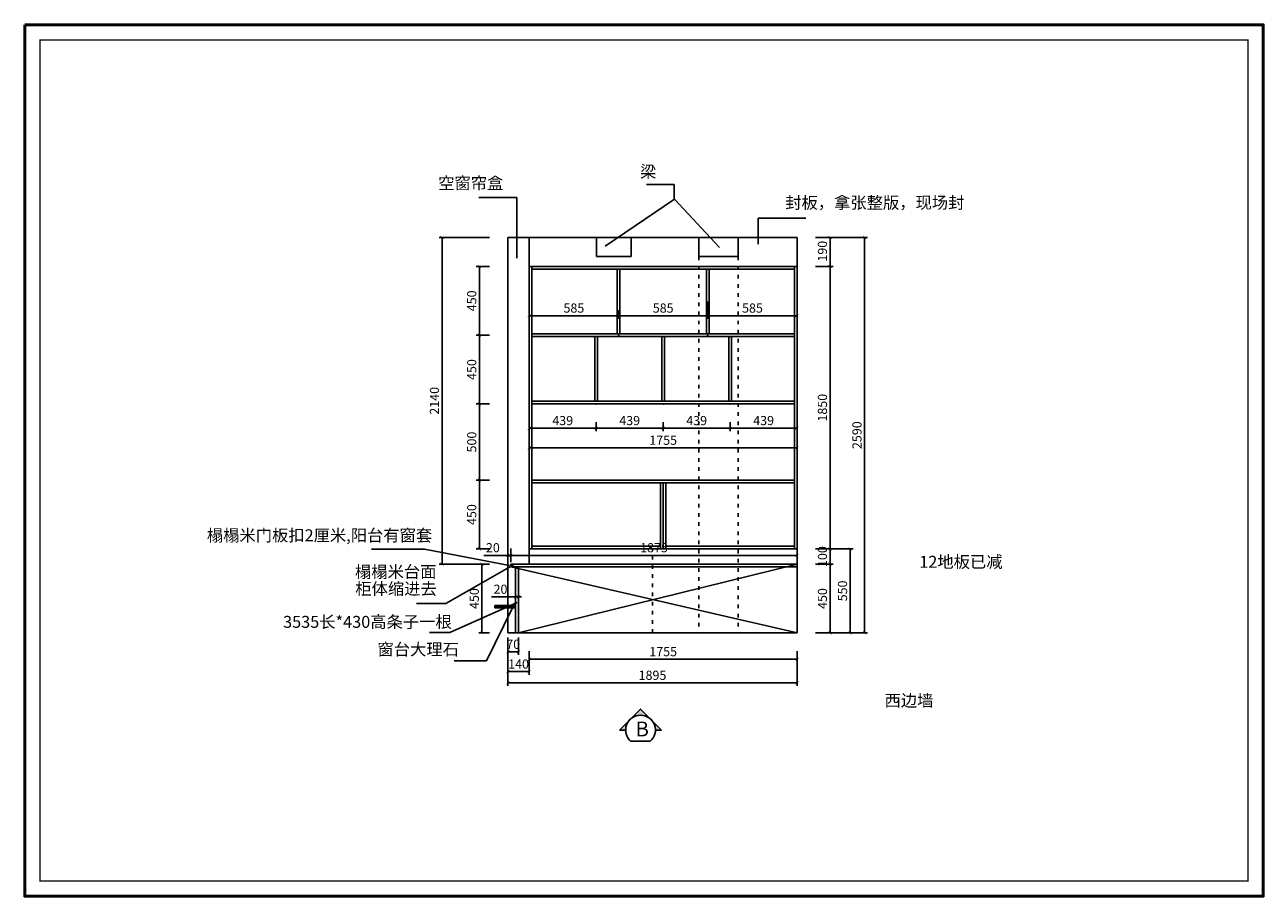
# Model space of a CAD drawing. Extents: x -43498 to 8977, y -188609 to -182902.
# Drawn here: x -8009 to 105, y -188609 to -182902 of the extents above; entities that cross this region are included whole.
import ezdxf

# ---------------------------------------------------------------- set-up
doc = ezdxf.new("R2010")
doc.units = 0
doc.header["$LTSCALE"] = 2
doc.header["$MEASUREMENT"] = 0
doc.linetypes.add('ACAD_ISO03W100', pattern=[30, 12, -18])
doc.layers.get('0').update_dxf_attribs({"linetype": 'CONTINUOUS'})
doc.layers.get('Defpoints').update_dxf_attribs({"linetype": 'CONTINUOUS'})
for name, color, linetype, lineweight in [('墙0.53', 7, 'CONTINUOUS', 53), ('标注', 7, 'CONTINUOUS', 25), ('细线1', 251, 'CONTINUOUS', 0)]:
    doc.layers.add(name, color=color, linetype=linetype, lineweight=lineweight)
doc.layers.add('外框线', color=50, linetype='CONTINUOUS')
doc.styles.add('ROMANC', font='simhei.ttf')
doc.styles.get("Standard").update_dxf_attribs({"font": 'txt', "height": 120})
doc.styles.add('标注', font='txt', dxfattribs={"height": 60})
doc.dimstyles.new('立面上', dxfattribs={"dimtxt": 60, "dimasz": 20, "dimexe": 20, "dimexo": 120, "dimgap": 20, "dimtad": 1, "dimdec": 0, "dimdsep": 46, "dimtxsty": '标注', "dimblk": 'ARCHTICK', "dimcen": 2.5, "dimadec": 0, "dimazin": 0, "dimtfac": 1, "dimtdec": 0, "dimtmove": 0, "dimatfit": 3, "dimldrblk": 'ARCHTICK', "dimfxl": 1, "dimtolj": 1, "dimtzin": 0, "dimarcsym": 0})

# ---------------------------------------------------------------- blocks, each defined once
blk = doc.blocks.new('_ArchTick')
at = {"color": 0, "linetype": 'ByBlock', "const_width": 0.15}
blk.add_lwpolyline([(-0.5, -0.5), (0.5, 0.5)], dxfattribs=at)
blk = doc.blocks.new('*D25')
at = {"layer": 'Defpoints', "color": 0, "transparency": 16777216}
for p in [(-4703.8, -186884.8), (-2948.8, -186884.8), (-2948.8, -187057.6)]:
    blk.add_point(p, dxfattribs=at)
at = {"layer": '标注', "color": 0, "lineweight": -2, "transparency": 16777216}
for p, q in [((-4703.8, -187004.8), (-4703.8, -187077.6)), ((-2948.8, -187004.8), (-2948.8, -187077.6)), ((-4703.8, -187057.6), (-2948.8, -187057.6))]:
    blk.add_line(p, q, dxfattribs=at)
at = {"layer": '标注', "color": 0, "lineweight": -2, "transparency": 16777216, "xscale": 20, "yscale": 20, "zscale": 20, "rotation": 180}
blk.add_blockref('_ArchTick', (-4703.8, -187057.6), dxfattribs=at)
at = {"layer": '标注', "color": 0, "lineweight": -2, "transparency": 16777216, "xscale": 20, "yscale": 20, "zscale": 20}
blk.add_blockref('_ArchTick', (-2948.8, -187057.6), dxfattribs=at)
at = {"layer": '标注', "color": 0, "transparency": 16777216, "insert": (-3826.3, -187007.6), "char_height": 60, "attachment_point": 5, "style": '标注'}
blk.add_mtext('\\A1;1755', dxfattribs=at)
blk = doc.blocks.new('*D26')
at = {"layer": 'Defpoints', "color": 0, "transparency": 16777216}
for p in [(-2948.8, -184484.8), (-2732.9, -184484.8), (-2948.8, -186334.8)]:
    blk.add_point(p, dxfattribs=at)
at = {"layer": '标注', "color": 0, "lineweight": -2, "transparency": 16777216}
for p, q in [((-2828.8, -184484.8), (-2712.9, -184484.8)), ((-2732.9, -186334.8), (-2732.9, -184484.8)), ((-2828.8, -186334.8), (-2712.9, -186334.8))]:
    blk.add_line(p, q, dxfattribs=at)
at = {"layer": '标注', "color": 0, "lineweight": -2, "transparency": 16777216, "xscale": 20, "yscale": 20, "zscale": 20}
for p, rotation in [((-2732.9, -184484.8), 90), ((-2732.9, -186334.8), 270)]:
    blk.add_blockref('_ArchTick', p, dxfattribs=dict(at, rotation=rotation))
at = {"layer": '标注', "color": 0, "transparency": 16777216, "insert": (-2782.9, -185409.8), "char_height": 60, "attachment_point": 5, "rotation": 90, "style": '标注'}
blk.add_mtext('\\A1;1850', dxfattribs=at)
blk = doc.blocks.new('*D27')
at = {"layer": 'Defpoints', "color": 0, "transparency": 16777216}
for p in [(-2948.8, -184294.8), (-2732.9, -184294.8), (-2948.8, -184484.8)]:
    blk.add_point(p, dxfattribs=at)
at = {"layer": '标注', "color": 0, "lineweight": -2, "transparency": 16777216}
for p, q in [((-2828.8, -184294.8), (-2712.9, -184294.8)), ((-2732.9, -184484.8), (-2732.9, -184294.8)), ((-2828.8, -184484.8), (-2712.9, -184484.8))]:
    blk.add_line(p, q, dxfattribs=at)
at = {"layer": '标注', "color": 0, "lineweight": -2, "transparency": 16777216, "xscale": 20, "yscale": 20, "zscale": 20}
for p, rotation in [((-2732.9, -184294.8), 90), ((-2732.9, -184484.8), 270)]:
    blk.add_blockref('_ArchTick', p, dxfattribs=dict(at, rotation=rotation))
at = {"layer": '标注', "color": 0, "transparency": 16777216, "insert": (-2782.9, -184384.8), "char_height": 60, "attachment_point": 5, "rotation": 90, "style": '标注'}
blk.add_mtext('\\A1;190', dxfattribs=at)
blk = doc.blocks.new('*D28')
at = {"layer": 'Defpoints', "color": 0, "transparency": 16777216}
for p in [(-4843.8, -186884.8), (-4703.8, -186884.8), (-4843.8, -187138.6)]:
    blk.add_point(p, dxfattribs=at)
at = {"layer": '标注', "color": 0, "lineweight": -2, "transparency": 16777216}
for p, q in [((-4843.8, -187004.8), (-4843.8, -187158.6)), ((-4703.8, -187004.8), (-4703.8, -187158.6)), ((-4703.8, -187138.6), (-4843.8, -187138.6))]:
    blk.add_line(p, q, dxfattribs=at)
at = {"layer": '标注', "color": 0, "lineweight": -2, "transparency": 16777216, "xscale": 20, "yscale": 20, "zscale": 20, "rotation": 180}
blk.add_blockref('_ArchTick', (-4843.8, -187138.6), dxfattribs=at)
at = {"layer": '标注', "color": 0, "lineweight": -2, "transparency": 16777216, "xscale": 20, "yscale": 20, "zscale": 20}
blk.add_blockref('_ArchTick', (-4703.8, -187138.6), dxfattribs=at)
at = {"layer": '标注', "color": 0, "transparency": 16777216, "insert": (-4773.8, -187088.6), "char_height": 60, "attachment_point": 5, "style": '标注'}
blk.add_mtext('\\A1;140', dxfattribs=at)
blk = doc.blocks.new('*D29')
at = {"layer": 'Defpoints', "color": 0, "transparency": 16777216}
for p in [(-4843.8, -186884.8), (-2948.8, -186884.8), (-2948.8, -187212.3)]:
    blk.add_point(p, dxfattribs=at)
at = {"layer": '标注', "color": 0, "lineweight": -2, "transparency": 16777216}
for p, q in [((-4843.8, -187004.8), (-4843.8, -187232.3)), ((-2948.8, -187004.8), (-2948.8, -187232.3)), ((-4843.8, -187212.3), (-2948.8, -187212.3))]:
    blk.add_line(p, q, dxfattribs=at)
at = {"layer": '标注', "color": 0, "lineweight": -2, "transparency": 16777216, "xscale": 20, "yscale": 20, "zscale": 20, "rotation": 180}
blk.add_blockref('_ArchTick', (-4843.8, -187212.3), dxfattribs=at)
at = {"layer": '标注', "color": 0, "lineweight": -2, "transparency": 16777216, "xscale": 20, "yscale": 20, "zscale": 20}
blk.add_blockref('_ArchTick', (-2948.8, -187212.3), dxfattribs=at)
at = {"layer": '标注', "color": 0, "transparency": 16777216, "insert": (-3896.3, -187162.3), "char_height": 60, "attachment_point": 5, "style": '标注'}
blk.add_mtext('\\A1;1895', dxfattribs=at)
blk = doc.blocks.new('*D30')
at = {"layer": 'Defpoints', "color": 0, "transparency": 16777216}
for p in [(-2948.8, -184294.8), (-2948.8, -186884.8), (-2506.8, -186884.8)]:
    blk.add_point(p, dxfattribs=at)
at = {"layer": '标注', "color": 0, "lineweight": -2, "transparency": 16777216}
for p, q in [((-2828.8, -184294.8), (-2486.8, -184294.8)), ((-2506.8, -184294.8), (-2506.8, -186884.8)), ((-2828.8, -186884.8), (-2486.8, -186884.8))]:
    blk.add_line(p, q, dxfattribs=at)
at = {"layer": '标注', "color": 0, "lineweight": -2, "transparency": 16777216, "xscale": 20, "yscale": 20, "zscale": 20}
for p, rotation in [((-2506.8, -184294.8), 90), ((-2506.8, -186884.8), 270)]:
    blk.add_blockref('_ArchTick', p, dxfattribs=dict(at, rotation=rotation))
at = {"layer": '标注', "color": 0, "transparency": 16777216, "insert": (-2556.8, -185589.8), "char_height": 60, "attachment_point": 5, "rotation": 90, "style": '标注'}
blk.add_mtext('\\A1;2590', dxfattribs=at)
blk = doc.blocks.new('*D31')
at = {"layer": 'Defpoints', "color": 0, "transparency": 16777216}
for p in [(-5014, -186434.8), (-4843.8, -186434.8), (-4843.8, -186884.8)]:
    blk.add_point(p, dxfattribs=at)
at = {"layer": '标注', "color": 0, "lineweight": -2, "transparency": 16777216}
for p, q in [((-4963.8, -186434.8), (-5034, -186434.8)), ((-5014, -186884.8), (-5014, -186434.8)), ((-4963.8, -186884.8), (-5034, -186884.8))]:
    blk.add_line(p, q, dxfattribs=at)
at = {"layer": '标注', "color": 0, "lineweight": -2, "transparency": 16777216, "xscale": 20, "yscale": 20, "zscale": 20}
for p, rotation in [((-5014, -186434.8), 90), ((-5014, -186884.8), 270)]:
    blk.add_blockref('_ArchTick', p, dxfattribs=dict(at, rotation=rotation))
at = {"layer": '标注', "color": 0, "transparency": 16777216, "insert": (-5064, -186659.8), "char_height": 60, "attachment_point": 5, "rotation": 90, "style": '标注'}
blk.add_mtext('\\A1;450', dxfattribs=at)
blk = doc.blocks.new('*D32')
at = {"layer": 'Defpoints', "color": 0, "transparency": 16777216}
for p in [(-2948.8, -186434.8), (-2948.8, -186884.8), (-2732.9, -186884.8)]:
    blk.add_point(p, dxfattribs=at)
at = {"layer": '标注', "color": 0, "lineweight": -2, "transparency": 16777216}
for p, q in [((-2828.8, -186434.8), (-2712.9, -186434.8)), ((-2732.9, -186434.8), (-2732.9, -186884.8)), ((-2828.8, -186884.8), (-2712.9, -186884.8))]:
    blk.add_line(p, q, dxfattribs=at)
at = {"layer": '标注', "color": 0, "lineweight": -2, "transparency": 16777216, "xscale": 20, "yscale": 20, "zscale": 20}
for p, rotation in [((-2732.9, -186434.8), 90), ((-2732.9, -186884.8), 270)]:
    blk.add_blockref('_ArchTick', p, dxfattribs=dict(at, rotation=rotation))
at = {"layer": '标注', "color": 0, "transparency": 16777216, "insert": (-2782.9, -186659.8), "char_height": 60, "attachment_point": 5, "rotation": 90, "style": '标注'}
blk.add_mtext('\\A1;450', dxfattribs=at)
blk = doc.blocks.new('*D33')
at = {"layer": 'Defpoints', "color": 0, "transparency": 16777216}
for p in [(-2948.8, -186334.8), (-2948.8, -186434.8), (-2732.9, -186434.8)]:
    blk.add_point(p, dxfattribs=at)
at = {"layer": '标注', "color": 0, "lineweight": -2, "transparency": 16777216}
for p, q in [((-2828.8, -186334.8), (-2712.9, -186334.8)), ((-2732.9, -186334.8), (-2732.9, -186434.8)), ((-2828.8, -186434.8), (-2712.9, -186434.8))]:
    blk.add_line(p, q, dxfattribs=at)
at = {"layer": '标注', "color": 0, "lineweight": -2, "transparency": 16777216, "xscale": 20, "yscale": 20, "zscale": 20}
for p, rotation in [((-2732.9, -186334.8), 90), ((-2732.9, -186434.8), 270)]:
    blk.add_blockref('_ArchTick', p, dxfattribs=dict(at, rotation=rotation))
at = {"layer": '标注', "color": 0, "transparency": 16777216, "insert": (-2782.9, -186384.8), "char_height": 60, "attachment_point": 5, "rotation": 90, "style": '标注'}
blk.add_mtext('\\A1;100', dxfattribs=at)
blk = doc.blocks.new('*D34')
at = {"layer": 'Defpoints', "color": 0, "transparency": 16777216}
for p in [(-4843.8, -184484.8), (-5030.6, -184934.8), (-4843.8, -184934.8)]:
    blk.add_point(p, dxfattribs=at)
at = {"layer": '标注', "color": 0, "lineweight": -2, "transparency": 16777216}
for p, q in [((-4963.8, -184484.8), (-5050.6, -184484.8)), ((-5030.6, -184484.8), (-5030.6, -184934.8)), ((-4963.8, -184934.8), (-5050.6, -184934.8))]:
    blk.add_line(p, q, dxfattribs=at)
at = {"layer": '标注', "color": 0, "lineweight": -2, "transparency": 16777216, "xscale": 20, "yscale": 20, "zscale": 20}
for p, rotation in [((-5030.6, -184484.8), 90), ((-5030.6, -184934.8), 270)]:
    blk.add_blockref('_ArchTick', p, dxfattribs=dict(at, rotation=rotation))
at = {"layer": '标注', "color": 0, "transparency": 16777216, "insert": (-5080.6, -184709.8), "char_height": 60, "attachment_point": 5, "rotation": 90, "style": '标注'}
blk.add_mtext('\\A1;450', dxfattribs=at)
blk = doc.blocks.new('*D35')
at = {"layer": 'Defpoints', "color": 0, "transparency": 16777216}
for p in [(-4843.8, -184934.8), (-5030.6, -185384.8), (-4843.8, -185384.8)]:
    blk.add_point(p, dxfattribs=at)
at = {"layer": '标注', "color": 0, "lineweight": -2, "transparency": 16777216}
for p, q in [((-4963.8, -184934.8), (-5050.6, -184934.8)), ((-5030.6, -184934.8), (-5030.6, -185384.8)), ((-4963.8, -185384.8), (-5050.6, -185384.8))]:
    blk.add_line(p, q, dxfattribs=at)
at = {"layer": '标注', "color": 0, "lineweight": -2, "transparency": 16777216, "xscale": 20, "yscale": 20, "zscale": 20}
for p, rotation in [((-5030.6, -184934.8), 90), ((-5030.6, -185384.8), 270)]:
    blk.add_blockref('_ArchTick', p, dxfattribs=dict(at, rotation=rotation))
at = {"layer": '标注', "color": 0, "transparency": 16777216, "insert": (-5080.6, -185159.8), "char_height": 60, "attachment_point": 5, "rotation": 90, "style": '标注'}
blk.add_mtext('\\A1;450', dxfattribs=at)
blk = doc.blocks.new('*D36')
at = {"layer": 'Defpoints', "color": 0, "transparency": 16777216}
for p in [(-4843.8, -185384.8), (-5030.6, -185884.8), (-4843.8, -185884.8)]:
    blk.add_point(p, dxfattribs=at)
at = {"layer": '标注', "color": 0, "lineweight": -2, "transparency": 16777216}
for p, q in [((-4963.8, -185384.8), (-5050.6, -185384.8)), ((-5030.6, -185384.8), (-5030.6, -185884.8)), ((-4963.8, -185884.8), (-5050.6, -185884.8))]:
    blk.add_line(p, q, dxfattribs=at)
at = {"layer": '标注', "color": 0, "lineweight": -2, "transparency": 16777216, "xscale": 20, "yscale": 20, "zscale": 20}
for p, rotation in [((-5030.6, -185384.8), 90), ((-5030.6, -185884.8), 270)]:
    blk.add_blockref('_ArchTick', p, dxfattribs=dict(at, rotation=rotation))
at = {"layer": '标注', "color": 0, "transparency": 16777216, "insert": (-5080.6, -185634.8), "char_height": 60, "attachment_point": 5, "rotation": 90, "style": '标注'}
blk.add_mtext('\\A1;500', dxfattribs=at)
blk = doc.blocks.new('*D37')
at = {"layer": 'Defpoints', "color": 0, "transparency": 16777216}
for p in [(-4843.8, -185884.8), (-5030.6, -186334.8), (-4843.8, -186334.8)]:
    blk.add_point(p, dxfattribs=at)
at = {"layer": '标注', "color": 0, "lineweight": -2, "transparency": 16777216}
for p, q in [((-4963.8, -185884.8), (-5050.6, -185884.8)), ((-5030.6, -185884.8), (-5030.6, -186334.8)), ((-4963.8, -186334.8), (-5050.6, -186334.8))]:
    blk.add_line(p, q, dxfattribs=at)
at = {"layer": '标注', "color": 0, "lineweight": -2, "transparency": 16777216, "xscale": 20, "yscale": 20, "zscale": 20}
for p, rotation in [((-5030.6, -185884.8), 90), ((-5030.6, -186334.8), 270)]:
    blk.add_blockref('_ArchTick', p, dxfattribs=dict(at, rotation=rotation))
at = {"layer": '标注', "color": 0, "transparency": 16777216, "insert": (-5080.6, -186109.8), "char_height": 60, "attachment_point": 5, "rotation": 90, "style": '标注'}
blk.add_mtext('\\A1;450', dxfattribs=at)
blk = doc.blocks.new('*D38')
at = {"layer": 'Defpoints', "color": 0, "transparency": 16777216}
for p in [(-4843.8, -184294.8), (-5274.9, -186434.8), (-4843.8, -186434.8)]:
    blk.add_point(p, dxfattribs=at)
at = {"layer": '标注', "color": 0, "lineweight": -2, "transparency": 16777216}
for p, q in [((-4963.8, -184294.8), (-5294.9, -184294.8)), ((-5274.9, -184294.8), (-5274.9, -186434.8)), ((-4963.8, -186434.8), (-5294.9, -186434.8))]:
    blk.add_line(p, q, dxfattribs=at)
at = {"layer": '标注', "color": 0, "lineweight": -2, "transparency": 16777216, "xscale": 20, "yscale": 20, "zscale": 20}
for p, rotation in [((-5274.9, -184294.8), 90), ((-5274.9, -186434.8), 270)]:
    blk.add_blockref('_ArchTick', p, dxfattribs=dict(at, rotation=rotation))
at = {"layer": '标注', "color": 0, "transparency": 16777216, "insert": (-5324.9, -185364.8), "char_height": 60, "attachment_point": 5, "rotation": 90, "style": '标注'}
blk.add_mtext('\\A1;2140', dxfattribs=at)
blk = doc.blocks.new('*D39')
at = {"layer": 'Defpoints', "color": 0, "transparency": 16777216}
for p in [(-2948.8, -186334.8), (-2948.8, -186884.8), (-2601.3, -186884.8)]:
    blk.add_point(p, dxfattribs=at)
at = {"layer": '标注', "color": 0, "lineweight": -2, "transparency": 16777216}
for p, q in [((-2828.8, -186334.8), (-2581.3, -186334.8)), ((-2601.3, -186334.8), (-2601.3, -186884.8)), ((-2828.8, -186884.8), (-2581.3, -186884.8))]:
    blk.add_line(p, q, dxfattribs=at)
at = {"layer": '标注', "color": 0, "lineweight": -2, "transparency": 16777216, "xscale": 20, "yscale": 20, "zscale": 20}
for p, rotation in [((-2601.3, -186334.8), 90), ((-2601.3, -186884.8), 270)]:
    blk.add_blockref('_ArchTick', p, dxfattribs=dict(at, rotation=rotation))
at = {"layer": '标注', "color": 0, "transparency": 16777216, "insert": (-2651.3, -186609.8), "char_height": 60, "attachment_point": 5, "rotation": 90, "style": '标注'}
blk.add_mtext('\\A1;550', dxfattribs=at)
blk = doc.blocks.new('*D40')
at = {"layer": 'Defpoints', "color": 0, "transparency": 16777216}
for p in [(-4703.8, -185384.8), (-4265.1, -185384.8), (-4265.1, -185544.1)]:
    blk.add_point(p, dxfattribs=at)
at = {"layer": '标注', "color": 0, "lineweight": -2, "transparency": 16777216}
for p, q in [((-4703.8, -185504.8), (-4703.8, -185564.1)), ((-4703.8, -185544.1), (-4265.1, -185544.1)), ((-4265.1, -185504.8), (-4265.1, -185564.1))]:
    blk.add_line(p, q, dxfattribs=at)
at = {"layer": '标注', "color": 0, "lineweight": -2, "transparency": 16777216, "xscale": 20, "yscale": 20, "zscale": 20, "rotation": 180}
blk.add_blockref('_ArchTick', (-4703.8, -185544.1), dxfattribs=at)
at = {"layer": '标注', "color": 0, "lineweight": -2, "transparency": 16777216, "xscale": 20, "yscale": 20, "zscale": 20}
blk.add_blockref('_ArchTick', (-4265.1, -185544.1), dxfattribs=at)
at = {"layer": '标注', "color": 0, "transparency": 16777216, "insert": (-4484.4, -185494.1), "char_height": 60, "attachment_point": 5, "style": '标注'}
blk.add_mtext('\\A1;439', dxfattribs=at)
blk = doc.blocks.new('*D41')
at = {"layer": 'Defpoints', "color": 0, "transparency": 16777216}
for p in [(-4265.1, -185384.8), (-3826.3, -185384.8), (-3826.3, -185544.1)]:
    blk.add_point(p, dxfattribs=at)
at = {"layer": '标注', "color": 0, "lineweight": -2, "transparency": 16777216}
for p, q in [((-4265.1, -185504.8), (-4265.1, -185564.1)), ((-4265.1, -185544.1), (-3826.3, -185544.1)), ((-3826.3, -185504.8), (-3826.3, -185564.1))]:
    blk.add_line(p, q, dxfattribs=at)
at = {"layer": '标注', "color": 0, "lineweight": -2, "transparency": 16777216, "xscale": 20, "yscale": 20, "zscale": 20, "rotation": 180}
blk.add_blockref('_ArchTick', (-4265.1, -185544.1), dxfattribs=at)
at = {"layer": '标注', "color": 0, "lineweight": -2, "transparency": 16777216, "xscale": 20, "yscale": 20, "zscale": 20}
blk.add_blockref('_ArchTick', (-3826.3, -185544.1), dxfattribs=at)
at = {"layer": '标注', "color": 0, "transparency": 16777216, "insert": (-4045.7, -185494.1), "char_height": 60, "attachment_point": 5, "style": '标注'}
blk.add_mtext('\\A1;439', dxfattribs=at)
blk = doc.blocks.new('*D42')
at = {"layer": 'Defpoints', "color": 0, "transparency": 16777216}
for p in [(-3826.3, -185384.8), (-3387.6, -185384.8), (-3387.6, -185544.1)]:
    blk.add_point(p, dxfattribs=at)
at = {"layer": '标注', "color": 0, "lineweight": -2, "transparency": 16777216}
for p, q in [((-3826.3, -185504.8), (-3826.3, -185564.1)), ((-3826.3, -185544.1), (-3387.6, -185544.1)), ((-3387.6, -185504.8), (-3387.6, -185564.1))]:
    blk.add_line(p, q, dxfattribs=at)
at = {"layer": '标注', "color": 0, "lineweight": -2, "transparency": 16777216, "xscale": 20, "yscale": 20, "zscale": 20, "rotation": 180}
blk.add_blockref('_ArchTick', (-3826.3, -185544.1), dxfattribs=at)
at = {"layer": '标注', "color": 0, "lineweight": -2, "transparency": 16777216, "xscale": 20, "yscale": 20, "zscale": 20}
blk.add_blockref('_ArchTick', (-3387.6, -185544.1), dxfattribs=at)
at = {"layer": '标注', "color": 0, "transparency": 16777216, "insert": (-3606.9, -185494.1), "char_height": 60, "attachment_point": 5, "style": '标注'}
blk.add_mtext('\\A1;439', dxfattribs=at)
blk = doc.blocks.new('*D43')
at = {"layer": 'Defpoints', "color": 0, "transparency": 16777216}
for p in [(-3387.6, -185384.8), (-2948.8, -185384.8), (-2948.8, -185544.1)]:
    blk.add_point(p, dxfattribs=at)
at = {"layer": '标注', "color": 0, "lineweight": -2, "transparency": 16777216}
for p, q in [((-3387.6, -185504.8), (-3387.6, -185564.1)), ((-3387.6, -185544.1), (-2948.8, -185544.1)), ((-2948.8, -185504.8), (-2948.8, -185564.1))]:
    blk.add_line(p, q, dxfattribs=at)
at = {"layer": '标注', "color": 0, "lineweight": -2, "transparency": 16777216, "xscale": 20, "yscale": 20, "zscale": 20, "rotation": 180}
blk.add_blockref('_ArchTick', (-3387.6, -185544.1), dxfattribs=at)
at = {"layer": '标注', "color": 0, "lineweight": -2, "transparency": 16777216, "xscale": 20, "yscale": 20, "zscale": 20}
blk.add_blockref('_ArchTick', (-2948.8, -185544.1), dxfattribs=at)
at = {"layer": '标注', "color": 0, "transparency": 16777216, "insert": (-3168.2, -185494.1), "char_height": 60, "attachment_point": 5, "style": '标注'}
blk.add_mtext('\\A1;439', dxfattribs=at)
blk = doc.blocks.new('*D44')
at = {"layer": 'Defpoints', "color": 0, "transparency": 16777216}
for p in [(-4703.8, -184650.1), (-4118.8, -184650.1), (-4118.8, -184807.3)]:
    blk.add_point(p, dxfattribs=at)
at = {"layer": '标注', "color": 0, "lineweight": -2, "transparency": 16777216}
for p, q in [((-4703.8, -184770.1), (-4703.8, -184827.3)), ((-4703.8, -184807.3), (-4118.8, -184807.3)), ((-4118.8, -184770.1), (-4118.8, -184827.3))]:
    blk.add_line(p, q, dxfattribs=at)
at = {"layer": '标注', "color": 0, "lineweight": -2, "transparency": 16777216, "xscale": 20, "yscale": 20, "zscale": 20, "rotation": 180}
blk.add_blockref('_ArchTick', (-4703.8, -184807.3), dxfattribs=at)
at = {"layer": '标注', "color": 0, "lineweight": -2, "transparency": 16777216, "xscale": 20, "yscale": 20, "zscale": 20}
blk.add_blockref('_ArchTick', (-4118.8, -184807.3), dxfattribs=at)
at = {"layer": '标注', "color": 0, "transparency": 16777216, "insert": (-4411.3, -184757.3), "char_height": 60, "attachment_point": 5, "style": '标注'}
blk.add_mtext('\\A1;585', dxfattribs=at)
blk = doc.blocks.new('*D45')
at = {"layer": 'Defpoints', "color": 0, "transparency": 16777216}
for p in [(-4118.8, -184650.1), (-3533.8, -184593.8), (-3533.8, -184807.3)]:
    blk.add_point(p, dxfattribs=at)
at = {"layer": '标注', "color": 0, "lineweight": -2, "transparency": 16777216}
for p, q in [((-3533.8, -184713.8), (-3533.8, -184827.3)), ((-4118.8, -184770.1), (-4118.8, -184827.3)), ((-4118.8, -184807.3), (-3533.8, -184807.3))]:
    blk.add_line(p, q, dxfattribs=at)
at = {"layer": '标注', "color": 0, "lineweight": -2, "transparency": 16777216, "xscale": 20, "yscale": 20, "zscale": 20, "rotation": 180}
blk.add_blockref('_ArchTick', (-4118.8, -184807.3), dxfattribs=at)
at = {"layer": '标注', "color": 0, "lineweight": -2, "transparency": 16777216, "xscale": 20, "yscale": 20, "zscale": 20}
blk.add_blockref('_ArchTick', (-3533.8, -184807.3), dxfattribs=at)
at = {"layer": '标注', "color": 0, "transparency": 16777216, "insert": (-3826.3, -184757.3), "char_height": 60, "attachment_point": 5, "style": '标注'}
blk.add_mtext('\\A1;585', dxfattribs=at)
blk = doc.blocks.new('*D46')
at = {"layer": 'Defpoints', "color": 0, "transparency": 16777216}
for p in [(-3533.8, -184593.8), (-2948.8, -184593.8), (-2948.8, -184807.3)]:
    blk.add_point(p, dxfattribs=at)
at = {"layer": '标注', "color": 0, "lineweight": -2, "transparency": 16777216}
for p, q in [((-3533.8, -184713.8), (-3533.8, -184827.3)), ((-2948.8, -184713.8), (-2948.8, -184827.3)), ((-3533.8, -184807.3), (-2948.8, -184807.3))]:
    blk.add_line(p, q, dxfattribs=at)
at = {"layer": '标注', "color": 0, "lineweight": -2, "transparency": 16777216, "xscale": 20, "yscale": 20, "zscale": 20, "rotation": 180}
blk.add_blockref('_ArchTick', (-3533.8, -184807.3), dxfattribs=at)
at = {"layer": '标注', "color": 0, "lineweight": -2, "transparency": 16777216, "xscale": 20, "yscale": 20, "zscale": 20}
blk.add_blockref('_ArchTick', (-2948.8, -184807.3), dxfattribs=at)
at = {"layer": '标注', "color": 0, "transparency": 16777216, "insert": (-3241.3, -184757.3), "char_height": 60, "attachment_point": 5, "style": '标注'}
blk.add_mtext('\\A1;585', dxfattribs=at)
blk = doc.blocks.new('*D47')
at = {"layer": 'Defpoints', "color": 0, "transparency": 16777216}
for p in [(-4703.8, -185384.8), (-2948.8, -185384.8), (-2948.8, -185673)]:
    blk.add_point(p, dxfattribs=at)
at = {"layer": '标注', "color": 0, "lineweight": -2, "transparency": 16777216}
for p, q in [((-4703.8, -185504.8), (-4703.8, -185693)), ((-2948.8, -185504.8), (-2948.8, -185693)), ((-4703.8, -185673), (-2948.8, -185673))]:
    blk.add_line(p, q, dxfattribs=at)
at = {"layer": '标注', "color": 0, "lineweight": -2, "transparency": 16777216, "xscale": 20, "yscale": 20, "zscale": 20, "rotation": 180}
blk.add_blockref('_ArchTick', (-4703.8, -185673), dxfattribs=at)
at = {"layer": '标注', "color": 0, "lineweight": -2, "transparency": 16777216, "xscale": 20, "yscale": 20, "zscale": 20}
blk.add_blockref('_ArchTick', (-2948.8, -185673), dxfattribs=at)
at = {"layer": '标注', "color": 0, "transparency": 16777216, "insert": (-3826.3, -185623), "char_height": 60, "attachment_point": 5, "style": '标注'}
blk.add_mtext('\\A1;1755', dxfattribs=at)
blk = doc.blocks.new('*D72')
at = {"layer": 'Defpoints', "color": 0, "transparency": 16777216}
for p in [(-4843.8, -186794.7), (-4773.8, -186794.7), (-4773.8, -187009.1)]:
    blk.add_point(p, dxfattribs=at)
at = {"layer": '标注', "color": 0, "lineweight": -2, "transparency": 16777216}
for p, q in [((-4843.8, -186914.7), (-4843.8, -187029.1)), ((-4773.8, -186914.7), (-4773.8, -187029.1)), ((-4843.8, -187009.1), (-4773.8, -187009.1))]:
    blk.add_line(p, q, dxfattribs=at)
at = {"layer": '标注', "color": 0, "lineweight": -2, "transparency": 16777216, "xscale": 20, "yscale": 20, "zscale": 20, "rotation": 180}
blk.add_blockref('_ArchTick', (-4843.8, -187009.1), dxfattribs=at)
at = {"layer": '标注', "color": 0, "lineweight": -2, "transparency": 16777216, "xscale": 20, "yscale": 20, "zscale": 20}
blk.add_blockref('_ArchTick', (-4773.8, -187009.1), dxfattribs=at)
at = {"layer": '标注', "color": 0, "transparency": 16777216, "insert": (-4808.8, -186959.1), "char_height": 60, "attachment_point": 5, "style": '标注'}
blk.add_mtext('\\A1;70', dxfattribs=at)
blk = doc.blocks.new('*D73')
at = {"layer": 'Defpoints', "color": 0, "transparency": 16777216}
for p in [(-4793.8, -186648.7), (-4793.8, -186796), (-4773.8, -186796)]:
    blk.add_point(p, dxfattribs=at)
at = {"layer": '标注', "color": 0, "lineweight": -2, "transparency": 16777216}
for p, q in [((-4793.8, -186648.7), (-4950.5, -186648.7)), ((-4793.8, -186676), (-4793.8, -186628.7)), ((-4773.8, -186648.7), (-4793.8, -186648.7)), ((-4773.8, -186676), (-4773.8, -186628.7)), ((-4773.8, -186648.7), (-4753.8, -186648.7))]:
    blk.add_line(p, q, dxfattribs=at)
at = {"layer": '标注', "color": 0, "lineweight": -2, "transparency": 16777216, "xscale": 20, "yscale": 20, "zscale": 20}
blk.add_blockref('_ArchTick', (-4793.8, -186648.7), dxfattribs=at)
at = {"layer": '标注', "color": 0, "lineweight": -2, "transparency": 16777216, "xscale": 20, "yscale": 20, "zscale": 20, "rotation": 180}
blk.add_blockref('_ArchTick', (-4773.8, -186648.7), dxfattribs=at)
at = {"layer": '标注', "color": 0, "transparency": 16777216, "insert": (-4892.1, -186598.7), "char_height": 60, "attachment_point": 5, "style": '标注'}
blk.add_mtext('\\A1;20', dxfattribs=at)
blk = doc.blocks.new('*D98')
at = {"layer": 'Defpoints', "color": 0, "transparency": 16777216}
for p in [(-2948.8, -186376.8), (-4823.8, -186541.4), (-2948.8, -186541.4)]:
    blk.add_point(p, dxfattribs=at)
at = {"layer": '标注', "color": 0, "lineweight": -2, "transparency": 16777216}
for p, q in [((-4823.8, -186421.4), (-4823.8, -186356.8)), ((-4823.8, -186376.8), (-2948.8, -186376.8)), ((-2948.8, -186421.4), (-2948.8, -186356.8))]:
    blk.add_line(p, q, dxfattribs=at)
at = {"layer": '标注', "color": 0, "lineweight": -2, "transparency": 16777216, "xscale": 20, "yscale": 20, "zscale": 20, "rotation": 180}
blk.add_blockref('_ArchTick', (-4823.8, -186376.8), dxfattribs=at)
at = {"layer": '标注', "color": 0, "lineweight": -2, "transparency": 16777216, "xscale": 20, "yscale": 20, "zscale": 20}
blk.add_blockref('_ArchTick', (-2948.8, -186376.8), dxfattribs=at)
at = {"layer": '标注', "color": 0, "transparency": 16777216, "insert": (-3886.3, -186326.8), "char_height": 60, "attachment_point": 5, "style": '标注'}
blk.add_mtext('\\A1;1875', dxfattribs=at)
blk = doc.blocks.new('*D101')
at = {"layer": 'Defpoints', "color": 0, "transparency": 16777216}
for p in [(-4843.8, -186376.8), (-4843.8, -186452.8), (-4823.8, -186452.8)]:
    blk.add_point(p, dxfattribs=at)
at = {"layer": '标注', "color": 0, "lineweight": -2, "transparency": 16777216}
for p, q in [((-4843.8, -186376.8), (-5000.5, -186376.8)), ((-4843.8, -186332.8), (-4843.8, -186356.8)), ((-4823.8, -186376.8), (-4843.8, -186376.8)), ((-4823.8, -186332.8), (-4823.8, -186356.8)), ((-4823.8, -186376.8), (-4803.8, -186376.8))]:
    blk.add_line(p, q, dxfattribs=at)
at = {"layer": '标注', "color": 0, "lineweight": -2, "transparency": 16777216, "xscale": 20, "yscale": 20, "zscale": 20}
blk.add_blockref('_ArchTick', (-4843.8, -186376.8), dxfattribs=at)
at = {"layer": '标注', "color": 0, "lineweight": -2, "transparency": 16777216, "xscale": 20, "yscale": 20, "zscale": 20, "rotation": 180}
blk.add_blockref('_ArchTick', (-4823.8, -186376.8), dxfattribs=at)
at = {"layer": '标注', "color": 0, "transparency": 16777216, "insert": (-4942.1, -186326.8), "char_height": 60, "attachment_point": 5, "style": '标注'}
blk.add_mtext('\\A1;20', dxfattribs=at)

msp = doc.modelspace()

# ---------------------------------------------------------------- hatches: boundary and pattern name
at = {"layer": '墙0.53'}
h = msp.add_hatch(color=0, dxfattribs=at)
h.paths.add_polyline_path([(-3974.6, -187383.4), (-4043.6, -187452.3, -0.414214), (-3905.7, -187452.3)])
h.paths.add_polyline_path([(-4043.6, -187452.3), (-4112.5, -187521.3), (-4072.1, -187521.3, -0.198912)])
h.paths.add_polyline_path([(-3905.7, -187452.3, -0.198912), (-3877.1, -187521.3), (-3836.7, -187521.3)])
at = {"layer": '标注'}
h = msp.add_hatch(dxfattribs=at)
h.set_pattern_fill('ANSI31', color=0, scale=20, style=0)
h.set_pattern_definition([(45, (-68733.2529, -156345.062), (-1.76776695, 1.76776695), [])])
h.paths.add_polyline_path([(-4798.8, -186719.8), (-4798.8, -186704.8), (-4843.8, -186704.8), (-4843.8, -186719.8)])
h.paths.add_polyline_path([(-4843.8, -186719.8), (-4843.8, -186704.8), (-4928.8, -186704.8), (-4928.8, -186719.8)])

# ---------------------------------------------------------------- linework, layer by layer
at = {"color": 0}
for p, q in [((-4112.5, -187521.3), (-4072.1, -187521.3)), ((-4039.8, -187594.8), (-3910.6, -187594.8)), ((-3877.1, -187521.3), (-3836.7, -187521.3))]:
    msp.add_line(p, q, dxfattribs=at)
msp.add_lwpolyline([(-3836.7, -187521.3), (-3974.6, -187383.4), (-4112.5, -187521.3)], dxfattribs=at)
msp.add_arc((-3974.6, -187521.3), 97.5, 311.06905, 229.27711, dxfattribs=at)
at = {"layer": '外框线', "color": 0, "lineweight": 50}
msp.add_lwpolyline([(-8008.9, -182901.8), (105, -182901.8), (105, -188609.5), (-8008.9, -188609.5)], close=True, dxfattribs=at)
at = {"layer": '标注', "color": 0}
for p, q in [((-3753.5, -183947.7), (-3934.5, -183947.7)), ((-3753.5, -184045.1), (-3753.5, -183947.7)), ((-4784.8, -184032.5), (-5034.2, -184032.5)), ((-4784.8, -184431.2), (-4784.8, -184032.5)), ((-4205.7, -184351.2), (-3752.6, -184044.6)), ((-3458.2, -184361.1), (-3752.6, -184044.6)), ((-3203.9, -184339.3), (-3203.9, -184168.2)), ((-3203.9, -184168.2), (-2892, -184168.2)), ((-4843.8, -184294.8), (-2948.8, -184294.8)), ((-4843.8, -186884.8), (-4843.8, -184294.8)), ((-4703.8, -186434.8), (-4703.8, -184294.8)), ((-4263.8, -184419.8), (-4263.8, -184294.8)), ((-4036.9, -184419.8), (-4036.9, -184294.8)), ((-3591.9, -184419.8), (-3591.9, -184294.8)), ((-3335.9, -184419.8), (-3335.9, -184294.8)), ((-2948.8, -186884.8), (-2948.8, -184294.8)), ((-4263.8, -184419.8), (-4036.9, -184419.8)), ((-3591.9, -184419.8), (-3335.9, -184419.8)), ((-4703.8, -184484.8), (-2948.8, -184484.8)), ((-4685.8, -186334.8), (-4685.8, -184484.8)), ((-4685.8, -184502.8), (-2966.8, -184502.8)), ((-4127.8, -184925.8), (-4127.8, -184502.8)), ((-4109.8, -184925.8), (-4109.8, -184502.8)), ((-3542.8, -184925.8), (-3542.8, -184502.8)), ((-3524.8, -184925.8), (-3524.8, -184502.8)), ((-2966.8, -186334.8), (-2966.8, -184484.8)), ((-4685.8, -184925.8), (-2966.8, -184925.8)), ((-4685.8, -184943.8), (-2966.8, -184943.8)), ((-4274.1, -185366.8), (-4274.1, -184943.8)), ((-4256.1, -185366.8), (-4256.1, -184943.8)), ((-3835.3, -185366.8), (-3835.3, -184943.8)), ((-3817.3, -185366.8), (-3817.3, -184943.8)), ((-3396.6, -185366.8), (-3396.6, -184943.8)), ((-3378.6, -185366.8), (-3378.6, -184943.8)), ((-4685.8, -185366.8), (-2966.8, -185366.8)), ((-4685.8, -185384.8), (-2966.8, -185384.8)), ((-4685.8, -185884.8), (-2966.8, -185884.8)), ((-4685.8, -185902.8), (-2966.8, -185902.8)), ((-3844.3, -185902.8), (-3844.3, -186334.8)), ((-3826.3, -185902.8), (-3826.3, -186334.8)), ((-3808.3, -185902.8), (-3808.3, -186334.8)), ((-5389.8, -186336.9), (-5737.9, -186336.9)), ((-4832.9, -186442.7), (-5389.8, -186336.9)), ((-4703.8, -186334.8), (-2948.8, -186334.8)), ((-4685.8, -186316.8), (-3844.3, -186316.8)), ((-3808.3, -186316.8), (-2966.8, -186316.8)), ((-4806.3, -186439), (-5249.9, -186691.2)), ((-4843.8, -186884.8), (-4843.8, -186434.8)), ((-4843.8, -186884.8), (-4843.8, -186434.8)), ((-4823.8, -186434.8), (-4703.8, -186434.8)), ((-4823.8, -186452.8), (-4823.8, -186434.8)), ((-4823.8, -186452.8), (-2948.8, -186452.8)), ((-2948.8, -186884.8), (-4823.8, -186452.8)), ((-4793.8, -186884.8), (-4793.8, -186452.8)), ((-4773.8, -186884.8), (-2948.8, -186434.8)), ((-4773.8, -186884.8), (-4773.8, -186452.8)), ((-4703.8, -186434.8), (-2948.8, -186434.8)), ((-5249.9, -186691.2), (-5442.5, -186691.2)), ((-4783.5, -186685.5), (-5224.5, -186881.9)), ((-4813.6, -186719.8), (-4984.9, -187068)), ((-4928.8, -186704.8), (-4798.8, -186704.8)), ((-4928.8, -186719.8), (-4928.8, -186704.8)), ((-4928.8, -186719.8), (-4798.8, -186719.8)), ((-4798.8, -186719.8), (-4798.8, -186704.8)), ((-5224.5, -186881.9), (-5356.7, -186881.9)), ((-4843.8, -186884.8), (-2948.8, -186884.8)), ((-4984.9, -187068), (-5195.9, -187068))]:
    msp.add_line(p, q, dxfattribs=at)
at = {"layer": '标注', "color": 0, "linetype": 'ACAD_ISO03W100'}
for p, q in [((-3591.9, -184419.8), (-3591.9, -186884.8)), ((-3335.9, -184419.8), (-3335.9, -186884.8)), ((-3896.3, -186884.8), (-3896.3, -186334.8))]:
    msp.add_line(p, q, dxfattribs=at)
at = {"layer": '标注', "color": 0}
for p in [(-4118.8, -184934.8), (-3533.8, -184934.8), (-4265.1, -185384.8), (-3826.3, -185384.8), (-3387.6, -185384.8)]:
    msp.add_point(p, dxfattribs=at)
at = {"layer": '细线1', "color": 0, "const_width": 9.94}
msp.add_lwpolyline([(5.6, -188510), (5.6, -183001.3), (-7909.5, -183001.3), (-7909.5, -188510)], close=True, dxfattribs=at)

# ---------------------------------------------------------------- texts
at = {"color": 0, "char_height": 78.232, "attachment_point": 1}
for s, insert, width in [('{\\fFangSong_GB2312|b0|i0|c134|p49;梁}', (-3977.9, -183824.5), 1259.945), ('{\\fFangSong_GB2312|b0|i0|c134|p49;空窗帘盒}', (-5300.3, -183900.3), 1259.945), ('{\\fFangSong_GB2312|b0|i0|c134|p49;封板，拿张整版，现场封}', (-3026.7, -184027.6), 1259.945), ('{\\fFangSong_GB2312|b0|i0|c134|p49;榻榻米门板扣2厘米,阳台有窗套}', (-6815.9, -186206.4), 1817.509), ('{\\fFangSong_GB2312|b0|i0|c134|p49;12地板已减}', (-2148.5, -186380.1), 685.776), ('{\\fFangSong_GB2312|b0|i0|c134|p49;榻榻米台面}', (-5845.5, -186445), 685.776), ('{\\fFangSong_GB2312|b0|i0|c134|p49;柜体缩进去}', (-5843.8, -186556.3), 685.776), ('{\\fFangSong_GB2312|b0|i0|c134|p49;3535长*430高条子一根}', (-6316.6, -186773.4), 1781.213), ('{\\fFangSong_GB2312|b0|i0|c134|p49;窗台大理石}', (-5698.3, -186953.2), 685.776), ('{\\fFangSong_GB2312|b0|i0|c134|p49;西边墙}', (-2375.9, -187288.9), 685.776)]:
    msp.add_mtext(s, dxfattribs=dict(at, insert=insert, width=width))
at = {"color": 0, "insert": (-4007.3, -187465.2), "char_height": 97.5, "attachment_point": 1, "style": 'ROMANC'}
msp.add_mtext('B', dxfattribs=at)

# ---------------------------------------------------------------- dimensions: what is measured, and where the dimension line sits
at = {"layer": '标注', "color": 0}
for base, p1, p2, picture, middle in [((-5274.9, -186434.8), (-4843.8, -184294.8), (-4843.8, -186434.8), '*D38', (-5324.9, -185364.8)), ((-2506.8, -186884.8), (-2948.8, -184294.8), (-2948.8, -186884.8), '*D30', (-2556.8, -185589.8)), ((-5030.6, -184934.8), (-4843.8, -184484.8), (-4843.8, -184934.8), '*D34', (-5080.6, -184709.8)), ((-2732.9, -184484.8), (-2948.8, -186334.8), (-2948.8, -184484.8), '*D26', (-2782.9, -185409.8)), ((-2601.3, -186884.8), (-2948.8, -186334.8), (-2948.8, -186884.8), '*D39', (-2651.3, -186609.8)), ((-5014, -186434.8), (-4843.8, -186884.8), (-4843.8, -186434.8), '*D31', (-5064, -186659.8)), ((-2732.9, -186884.8), (-2948.8, -186434.8), (-2948.8, -186884.8), '*D32', (-2782.9, -186659.8))]:
    dim = msp.add_linear_dim(base=base, p1=p1, p2=p2, angle=90, dimstyle='立面上', dxfattribs=at)
    dim.commit()
    dim.dimension.update_dxf_attribs({"geometry": picture, "text_midpoint": middle})
dim = msp.add_linear_dim(base=(-2732.9, -184294.8), p1=(-2948.8, -184484.8), p2=(-2948.8, -184294.8), angle=90, dimstyle='立面上', override={"dimtmove": 1}, dxfattribs=at)
dim.commit()
dim.dimension.update_dxf_attribs({"geometry": '*D27', "text_midpoint": (-2732.9, -184384.8), "dimtype": 128})
for base, p1, p2, picture, middle in [((-4118.8, -184807.3), (-4703.8, -184650.1), (-4118.8, -184650.1), '*D44', (-4411.3, -184757.3)), ((-4265.1, -185544.1), (-4703.8, -185384.8), (-4265.1, -185384.8), '*D40', (-4484.4, -185494.1)), ((-2948.8, -185673), (-4703.8, -185384.8), (-2948.8, -185384.8), '*D47', (-3826.3, -185623)), ((-4843.8, -186376.8), (-4823.8, -186452.8), (-4843.8, -186452.8), '*D101', (-4942.1, -186326.8)), ((-2948.8, -186376.8), (-4823.8, -186541.4), (-2948.8, -186541.4), '*D98', (-3886.3, -186326.8)), ((-4793.8, -186648.7), (-4773.8, -186796), (-4793.8, -186796), '*D73', (-4892.1, -186598.7)), ((-2948.8, -187212.3), (-4843.8, -186884.8), (-2948.8, -186884.8), '*D29', (-3896.3, -187162.3)), ((-2948.8, -187057.6), (-4703.8, -186884.8), (-2948.8, -186884.8), '*D25', (-3826.3, -187007.6))]:
    dim = msp.add_linear_dim(base=base, p1=p1, p2=p2, dimstyle='立面上', dxfattribs=at)
    dim.commit()
    dim.dimension.update_dxf_attribs({"geometry": picture, "text_midpoint": middle})
for base, p1, p2, picture, middle in [((-3533.8, -184807.3), (-4118.8, -184650.1), (-3533.8, -184593.8), '*D45', (-3826.3, -184757.3)), ((-2948.8, -184807.3), (-3533.8, -184593.8), (-2948.8, -184593.8), '*D46', (-3241.3, -184757.3)), ((-3826.3, -185544.1), (-4265.1, -185384.8), (-3826.3, -185384.8), '*D41', (-4045.7, -185494.1)), ((-3387.6, -185544.1), (-3826.3, -185384.8), (-3387.6, -185384.8), '*D42', (-3606.9, -185494.1)), ((-2948.8, -185544.1), (-3387.6, -185384.8), (-2948.8, -185384.8), '*D43', (-3168.2, -185494.1))]:
    dim = msp.add_linear_dim(base=base, p1=p1, p2=p2, dimstyle='立面上', override={"dimtmove": 1}, dxfattribs=at)
    dim.commit()
    dim.dimension.update_dxf_attribs({"geometry": picture, "text_midpoint": middle})
for base, p1, p2, picture, middle in [((-5030.6, -185384.8), (-4843.8, -184934.8), (-4843.8, -185384.8), '*D35', (-5080.6, -185159.8)), ((-5030.6, -185884.8), (-4843.8, -185384.8), (-4843.8, -185884.8), '*D36', (-5080.6, -185634.8)), ((-5030.6, -186334.8), (-4843.8, -185884.8), (-4843.8, -186334.8), '*D37', (-5080.6, -186109.8))]:
    dim = msp.add_linear_dim(base=base, p1=p1, p2=p2, angle=90, dimstyle='立面上', override={"dimtmove": 1}, dxfattribs=at)
    dim.commit()
    dim.dimension.update_dxf_attribs({"geometry": picture, "text_midpoint": middle})
dim = msp.add_linear_dim(base=(-2732.9, -186434.8), p1=(-2948.8, -186334.8), p2=(-2948.8, -186434.8), angle=90, dimstyle='立面上', dxfattribs=at)
dim.commit()
dim.dimension.update_dxf_attribs({"geometry": '*D33', "text_midpoint": (-2732.9, -186384.8), "dimtype": 128})
for base, p1, p2, picture, middle in [((-4773.8, -187009.1), (-4843.8, -186794.7), (-4773.8, -186794.7), '*D72', (-4808.8, -187009.1)), ((-4843.8, -187138.6), (-4703.8, -186884.8), (-4843.8, -186884.8), '*D28', (-4773.8, -187138.6))]:
    dim = msp.add_linear_dim(base=base, p1=p1, p2=p2, dimstyle='立面上', dxfattribs=at)
    dim.commit()
    dim.dimension.update_dxf_attribs({"geometry": picture, "text_midpoint": middle, "dimtype": 128})

doc.saveas('drawing.dxf')
